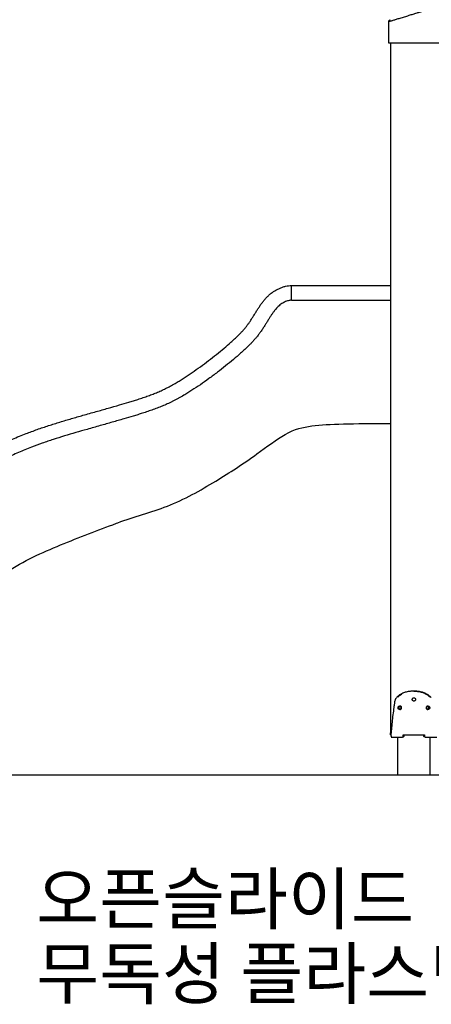
# Model space of a CAD drawing. Units: millimetres. Extents: x 91604 to 131556, y -100942 to -69179.
# Drawn here: x 116095 to 117079, y -100942 to -98586 of the extents above; entities that cross this region are included whole.
import ezdxf
from ezdxf.enums import TextEntityAlignment as Align

# ---------------------------------------------------------------- set-up
doc = ezdxf.new("R2010")
doc.units = ezdxf.units.MM
doc.header["$LTSCALE"] = 10
doc.layers.add('TXT', color=3, linetype='Continuous')
doc.styles.add('FS_text', font='Gulim.ttf')

msp = doc.modelspace()

# ---------------------------------------------------------------- linework, layer by layer
at = {"color": 6}
msp.add_lwpolyline([(91604.5, -100392.4), (131556, -100392.4)], dxfattribs=at)
at = {"lineweight": -3}
for points, knots in [([(117096.5, -98554.6), (117096.2, -98554.7), (117095.4, -98555), (117093.7, -98555.5), (117091.4, -98556.2), (117088.7, -98557), (117085.5, -98558), (117081.9, -98559.1), (117077.8, -98560.3), (117073.4, -98561.7), (117068.6, -98563.1), (117063.6, -98564.7), (117058.3, -98566.3), (117053.1, -98567.9), (117048.4, -98569.3), (117043.8, -98570.7), (117038.1, -98572.5), (117031.7, -98574.4), (117023.4, -98577), (117014.3, -98579.7), (117005.7, -98582.4), (116999.3, -98584.3), (116994.9, -98585.7), (116991, -98586.9), (116987.5, -98587.9), (116984.4, -98588.9), (116981.9, -98589.6), (116980, -98590.2), (116979.1, -98590.5), (116978.7, -98590.6)], [187.768536, 187.768536, 187.768536, 187.768536, 192.539047, 197.612171, 202.820939, 207.978003, 213.233122, 218.566617, 223.95554, 229.374249, 234.795251, 240.369246, 245.884581, 251.138378, 256.285367, 259.646386, 264.570049, 272.884949, 278.081421, 289.031827, 300.323155, 305.930059, 311.533745, 317.106437, 322.622202, 328.057615, 333.567994, 338.951776, 344.026534, 344.026534, 344.026534, 344.026534]), ([(115213.4, -100229.9), (115214.6, -100226.1), (115216, -100222.3), (115217.4, -100218.6), (115219, -100214.7), (115220.7, -100210.8), (115222.4, -100207), (115223.9, -100203.9), (115225.5, -100200.8), (115227.1, -100197.7), (115228.8, -100194.4), (115230.5, -100191.2), (115232.4, -100188), (115234.2, -100184.7), (115236.2, -100181.5), (115238.2, -100178.2), (115240.3, -100174.9), (115242.4, -100171.6), (115244.5, -100168.4), (115246.7, -100165.1), (115249, -100161.8), (115251.3, -100158.6), (115253.6, -100155.4), (115256, -100152.2), (115258.4, -100149), (115260.9, -100145.9), (115263.3, -100142.8), (115265.9, -100139.7), (115268.4, -100136.8), (115270.9, -100133.8), (115273.5, -100130.9), (115275.2, -100129), (115277, -100127.1), (115278.8, -100125.2), (115280.5, -100123.3), (115282.3, -100121.5), (115284.1, -100119.7), (115285.9, -100117.9), (115287.8, -100116.1), (115289.6, -100114.4), (115291.5, -100112.7), (115293.4, -100111), (115295.3, -100109.3), (115297.3, -100107.6), (115299.2, -100105.9), (115301.2, -100104.3), (115303.2, -100102.7), (115305.3, -100101), (115307.4, -100099.4), (115309.5, -100097.8), (115311.6, -100096.2), (115313.8, -100094.7), (115316, -100093.1), (115318.2, -100091.6), (115320.5, -100090.1), (115323.6, -100088), (115326.7, -100086), (115329.9, -100084.1), (115333.4, -100081.9), (115336.9, -100079.9), (115340.4, -100077.9), (115344, -100075.8), (115347.6, -100073.8), (115351.3, -100071.9), (115355, -100069.9), (115358.8, -100068), (115362.5, -100066.1), (115366.3, -100064.2), (115370.2, -100062.3), (115374, -100060.5), (115377.9, -100058.7), (115381.7, -100056.9), (115385.6, -100055.1), (115389.5, -100053.4), (115393.3, -100051.7), (115397.2, -100050.1), (115401, -100048.4), (115404.9, -100046.8), (115408.7, -100045.2), (115412.7, -100043.6), (115416.7, -100042), (115420.7, -100040.4), (115424.7, -100038.9), (115428.6, -100037.4), (115432.6, -100035.9), (115436.4, -100034.4), (115440.3, -100033), (115444.1, -100031.6), (115447.9, -100030.2), (115451.7, -100028.8), (115455.4, -100027.4), (115459.8, -100025.8), (115464.2, -100024.2), (115468.6, -100022.6), (115472.1, -100021.3), (115475.7, -100019.9), (115479.3, -100018.6), (115482.9, -100017.3), (115486.4, -100015.9), (115489.9, -100014.5), (115493.3, -100013.2), (115496.7, -100011.8), (115500.1, -100010.4), (115507.2, -100007.4), (115514.3, -100004.3), (115521.4, -100001), (115528.3, -99997.8), (115535.1, -99994.5), (115541.9, -99991.1), (115548.5, -99987.8), (115555, -99984.4), (115561.5, -99980.9), (115568.1, -99977.4), (115574.6, -99973.9), (115581.1, -99970.3), (115593.2, -99963.7), (115605.3, -99957), (115617.3, -99950.2), (115628.6, -99943.8), (115639.8, -99937.3), (115651, -99930.7), (115661.4, -99924.5), (115671.6, -99918.2), (115681.8, -99911.8), (115691.4, -99905.7), (115700.9, -99899.5), (115710.3, -99893.1), (115719.2, -99887), (115728, -99880.8), (115736.7, -99874.3), (115745.1, -99868), (115753.4, -99861.6), (115761.5, -99855), (115769.6, -99848.4), (115777.4, -99841.6), (115785.2, -99834.7), (115792.8, -99827.8), (115800.3, -99820.8), (115807.7, -99813.5), (115811.1, -99810.1), (115814.6, -99806.7), (115817.9, -99803.3), (115821.3, -99799.8), (115824.7, -99796.3), (115828, -99792.8), (115835, -99785.5), (115841.8, -99778.1), (115848.6, -99770.7), (115852.2, -99766.9), (115855.7, -99763), (115859.3, -99759.1), (115862.8, -99755.2), (115866.4, -99751.3), (115870, -99747.4), (115873.4, -99743.6), (115876.9, -99739.8), (115880.5, -99736.1), (115884, -99732.3), (115887.5, -99728.5), (115891, -99724.7), (115894.6, -99721), (115898.2, -99717.2), (115901.8, -99713.5), (115905.4, -99709.7), (115909, -99706), (115912.7, -99702.3), (115920, -99695), (115927.5, -99687.7), (115935.1, -99680.7), (115938.9, -99677.1), (115942.8, -99673.7), (115946.7, -99670.2), (115950.6, -99666.8), (115954.6, -99663.4), (115958.6, -99660.1), (115962.5, -99656.9), (115966.5, -99653.7), (115970.6, -99650.6), (115974.6, -99647.5), (115978.7, -99644.5), (115982.9, -99641.5), (115987.7, -99638.1), (115992.7, -99634.7), (115997.7, -99631.5), (116002.7, -99628.2), (116007.9, -99625.1), (116013.1, -99622), (116018.3, -99618.9), (116023.5, -99616), (116028.8, -99613.1), (116034.1, -99610.2), (116039.5, -99607.5), (116044.8, -99604.8), (116050.2, -99602.1), (116055.6, -99599.5), (116061.1, -99596.9), (116066.5, -99594.4), (116071.9, -99592), (116077.4, -99589.6), (116082.8, -99587.3), (116088.3, -99585), (116093.8, -99582.7), (116099.1, -99580.6), (116104.5, -99578.4), (116109.8, -99576.4), (116118.7, -99573), (116127.6, -99569.7), (116136.5, -99566.5), (116145.6, -99563.3), (116154.7, -99560.2), (116163.8, -99557.2), (116172.8, -99554.3), (116181.9, -99551.4), (116191, -99548.6), (116200.1, -99545.8), (116209.2, -99543.1), (116218.4, -99540.5), (116227.6, -99537.8), (116236.8, -99535.2), (116246, -99532.6), (116256.5, -99529.6), (116267, -99526.7), (116277.5, -99523.7), (116287, -99521), (116296.6, -99518.4), (116306.1, -99515.6), (116315.2, -99513), (116324.4, -99510.4), (116333.5, -99507.7), (116340.9, -99505.6), (116348.3, -99503.3), (116355.7, -99501.1), (116359.3, -99500), (116362.9, -99498.9), (116366.5, -99497.8), (116370.1, -99496.6), (116373.6, -99495.5), (116377.2, -99494.4), (116381.4, -99493), (116385.7, -99491.7), (116389.9, -99490.2), (116393.9, -99488.9), (116398, -99487.5), (116402, -99486), (116405.9, -99484.7), (116409.7, -99483.2), (116413.5, -99481.8), (116417.2, -99480.3), (116420.9, -99478.8), (116424.6, -99477.3), (116428.3, -99475.7), (116431.9, -99474.1), (116435.5, -99472.4), (116439.2, -99470.7), (116442.9, -99469), (116446.5, -99467.1), (116450.2, -99465.2), (116453.9, -99463.3), (116457.6, -99461.3), (116461.5, -99459.1), (116465.4, -99456.9), (116469.2, -99454.7), (116472.3, -99452.9), (116475.3, -99451), (116478.3, -99449.2), (116481.5, -99447.2), (116484.6, -99445.2), (116487.7, -99443.2), (116494.2, -99439), (116500.7, -99434.7), (116507.1, -99430.3), (116513.7, -99425.7), (116520.3, -99421.1), (116526.8, -99416.3), (116533.5, -99411.5), (116540, -99406.7), (116546.5, -99401.7), (116552.9, -99396.8), (116559.3, -99391.8), (116565.6, -99386.8), (116571.6, -99382), (116577.6, -99377), (116583.5, -99372), (116589.1, -99367.4), (116594.5, -99362.7), (116599.9, -99357.8), (116602.3, -99355.7), (116604.7, -99353.6), (116607.1, -99351.4), (116609.4, -99349.2), (116611.8, -99347), (116614.1, -99344.8), (116615.9, -99343.1), (116617.6, -99341.3), (116619.4, -99339.6), (116620.2, -99338.7), (116621.1, -99337.9), (116621.9, -99337), (116622.8, -99336.1), (116623.6, -99335.3), (116624.4, -99334.4), (116625.2, -99333.6), (116626, -99332.7), (116626.8, -99331.9), (116627.6, -99331), (116628.4, -99330.1), (116629.2, -99329.3), (116630.7, -99327.5), (116632.2, -99325.8), (116633.7, -99324), (116634.4, -99323.1), (116635.2, -99322.2), (116635.9, -99321.3), (116636.6, -99320.3), (116637.3, -99319.4), (116638, -99318.5), (116638.8, -99317.5), (116639.5, -99316.6), (116640.2, -99315.6), (116641, -99314.6), (116641.7, -99313.6), (116642.4, -99312.6), (116643.9, -99310.6), (116645.3, -99308.4), (116646.7, -99306.3), (116648.2, -99304.1), (116649.7, -99301.8), (116651.1, -99299.5), (116652.4, -99297.5), (116653.7, -99295.5), (116654.9, -99293.4), (116656.4, -99291.1), (116657.8, -99288.7), (116659.3, -99286.3), (116660.7, -99284.1), (116662, -99281.8), (116663.5, -99279.6), (116664.9, -99277.3), (116666.4, -99275), (116667.9, -99272.8), (116669.4, -99270.5), (116671, -99268.2), (116672.6, -99266), (116674.2, -99263.8), (116675.9, -99261.6), (116677.6, -99259.4), (116679.3, -99257.2), (116681.1, -99255.1), (116682.9, -99253.1), (116684.7, -99251.1), (116686.6, -99249.1), (116688.6, -99247.3), (116690.6, -99245.3), (116692.7, -99243.5), (116694.9, -99241.7), (116697.1, -99239.9), (116699.4, -99238.3), (116701.7, -99236.7), (116704, -99235.2), (116706.3, -99233.7), (116708.8, -99232.4), (116711.1, -99231.1), (116713.5, -99229.9), (116716, -99228.8), (116718.4, -99227.7), (116720.8, -99226.8), (116723.3, -99225.9), (116725.7, -99225.1), (116728.2, -99224.4), (116730.7, -99223.9), (116733.1, -99223.4), (116735.5, -99222.9), (116737.9, -99222.7), (116740.2, -99222.4), (116742.6, -99222.3), (116744.9, -99222.4)], [71.010347, 71.010347, 71.010347, 71.010347, 83.073595, 83.073595, 83.073595, 95.668301, 95.668301, 95.668301, 106.112671, 106.112671, 106.112671, 117.118839, 117.118839, 117.118839, 128.525832, 128.525832, 128.525832, 140.222828, 140.222828, 140.222828, 152.103872, 152.103872, 152.103872, 164.060376, 164.060376, 164.060376, 175.985193, 175.985193, 175.985193, 187.594166, 187.594166, 187.594166, 195.436395, 195.436395, 195.436395, 203.088168, 203.088168, 203.088168, 210.718327, 210.718327, 210.718327, 218.372822, 218.372822, 218.372822, 226.09728, 226.09728, 226.09728, 233.940394, 233.940394, 233.940394, 241.945392, 241.945392, 241.945392, 250.036089, 250.036089, 250.036089, 261.270477, 261.270477, 261.270477, 273.39843, 273.39843, 273.39843, 285.845903, 285.845903, 285.845903, 298.508707, 298.508707, 298.508707, 311.281107, 311.281107, 311.281107, 324.055473, 324.055473, 324.055473, 336.717489, 336.717489, 336.717489, 349.156206, 349.156206, 349.156206, 362.110962, 362.110962, 362.110962, 374.80124, 374.80124, 374.80124, 387.152394, 387.152394, 387.152394, 399.20309, 399.20309, 399.20309, 413.162346, 413.162346, 413.162346, 424.663373, 424.663373, 424.663373, 435.968455, 435.968455, 435.968455, 446.984526, 446.984526, 446.984526, 470.233342, 470.233342, 470.233342, 493.044449, 493.044449, 493.044449, 515.165063, 515.165063, 515.165063, 537.394343, 537.394343, 537.394343, 578.878092, 578.878092, 578.878092, 617.767366, 617.767366, 617.767366, 653.934982, 653.934982, 653.934982, 687.948984, 687.948984, 687.948984, 720.397435, 720.397435, 720.397435, 751.880159, 751.880159, 751.880159, 783.015734, 783.015734, 783.015734, 813.92367, 813.92367, 813.92367, 828.456166, 828.456166, 828.456166, 842.988421, 842.988421, 842.988421, 873.1472, 873.1472, 873.1472, 888.947112, 888.947112, 888.947112, 904.750851, 904.750851, 904.750851, 920.238805, 920.238805, 920.238805, 935.727376, 935.727376, 935.727376, 951.303783, 951.303783, 951.303783, 966.881147, 966.881147, 966.881147, 998.081639, 998.081639, 998.081639, 1013.667698, 1013.667698, 1013.667698, 1029.255797, 1029.255797, 1029.255797, 1044.588026, 1044.588026, 1044.588026, 1059.914718, 1059.914718, 1059.914718, 1077.732323, 1077.732323, 1077.732323, 1095.840373, 1095.840373, 1095.840373, 1113.937527, 1113.937527, 1113.937527, 1132.003305, 1132.003305, 1132.003305, 1150.00481, 1150.00481, 1150.00481, 1167.904745, 1167.904745, 1167.904745, 1185.665177, 1185.665177, 1185.665177, 1202.959592, 1202.959592, 1202.959592, 1231.40102, 1231.40102, 1231.40102, 1260.21408, 1260.21408, 1260.21408, 1288.780671, 1288.780671, 1288.780671, 1317.313216, 1317.313216, 1317.313216, 1346.019918, 1346.019918, 1346.019918, 1378.770128, 1378.770128, 1378.770128, 1408.507235, 1408.507235, 1408.507235, 1436.987699, 1436.987699, 1436.987699, 1460.146266, 1460.146266, 1460.146266, 1471.523921, 1471.523921, 1471.523921, 1482.686886, 1482.686886, 1482.686886, 1496.044767, 1496.044767, 1496.044767, 1508.863415, 1508.863415, 1508.863415, 1521.15127, 1521.15127, 1521.15127, 1533.148536, 1533.148536, 1533.148536, 1545.090196, 1545.090196, 1545.090196, 1557.225903, 1557.225903, 1557.225903, 1569.794974, 1569.794974, 1569.794974, 1583.161457, 1583.161457, 1583.161457, 1593.811632, 1593.811632, 1593.811632, 1604.919619, 1604.919619, 1604.919619, 1628.204972, 1628.204972, 1628.204972, 1652.409584, 1652.409584, 1652.409584, 1676.91953, 1676.91953, 1676.91953, 1701.110499, 1701.110499, 1701.110499, 1724.366673, 1724.366673, 1724.366673, 1746.066976, 1746.066976, 1746.066976, 1755.687201, 1755.687201, 1755.687201, 1765.310054, 1765.310054, 1765.310054, 1772.75658, 1772.75658, 1772.75658, 1776.362426, 1776.362426, 1776.362426, 1779.96495, 1779.96495, 1779.96495, 1783.46536, 1783.46536, 1783.46536, 1786.963769, 1786.963769, 1786.963769, 1793.90304, 1793.90304, 1793.90304, 1797.419943, 1797.419943, 1797.419943, 1800.932743, 1800.932743, 1800.932743, 1804.571919, 1804.571919, 1804.571919, 1808.211387, 1808.211387, 1808.211387, 1815.889102, 1815.889102, 1815.889102, 1823.985127, 1823.985127, 1823.985127, 1831.143481, 1831.143481, 1831.143481, 1839.479594, 1839.479594, 1839.479594, 1847.408313, 1847.408313, 1847.408313, 1855.540402, 1855.540402, 1855.540402, 1863.788958, 1863.788958, 1863.788958, 1872.084583, 1872.084583, 1872.084583, 1880.365536, 1880.365536, 1880.365536, 1888.472834, 1888.472834, 1888.472834, 1896.897354, 1896.897354, 1896.897354, 1905.329834, 1905.329834, 1905.329834, 1913.612566, 1913.612566, 1913.612566, 1921.707434, 1921.707434, 1921.707434, 1929.577581, 1929.577581, 1929.577581, 1937.206858, 1937.206858, 1937.206858, 1944.572492, 1944.572492, 1944.572492, 1951.568545, 1951.568545, 1951.568545, 1951.568545]), ([(116744.9, -99257.4), (116744.1, -99257.3), (116742.3, -99257.3), (116738.9, -99257.8), (116734.9, -99258.9), (116730.6, -99260.5), (116726.2, -99262.7), (116721.6, -99265.4), (116717.2, -99268.6), (116713.2, -99272.1), (116709.3, -99276), (116705.3, -99280.7), (116701.3, -99285.9), (116697.3, -99291.7), (116693.4, -99297.7), (116689.3, -99304.3), (116685.2, -99311), (116680.8, -99318.2), (116676.1, -99325.4), (116671.2, -99332.6), (116666.1, -99339.5), (116660.9, -99346.1), (116655.5, -99352.3), (116650, -99358.4), (116644.2, -99364.3), (116637.9, -99370.5), (116630.8, -99377.1), (116620.1, -99386.8), (116605.6, -99399.4), (116587.1, -99414.5), (116567.5, -99429.8), (116547.4, -99444.8), (116527.1, -99459.2), (116510.2, -99470.4), (116496.9, -99478.8), (116486.4, -99485.2), (116477, -99490.6), (116468.8, -99495), (116462.8, -99498.1), (116456.7, -99501.1), (116448.8, -99504.9), (116440.7, -99508.5), (116432.7, -99511.8), (116426.6, -99514.3), (116420.4, -99516.6), (116412, -99519.7), (116401.3, -99523.4), (116389, -99527.4), (116377.3, -99531.1), (116362.5, -99535.6), (116342.1, -99541.7), (116315.7, -99549.3), (116286.4, -99557.6), (116257.1, -99565.8), (116228.6, -99573.9), (116201.6, -99581.9), (116174.9, -99590.3), (116148.6, -99599.2), (116120.7, -99609.5), (116096.6, -99619.3), (116076, -99628.5), (116060.7, -99635.8), (116045.7, -99643.6), (116031.1, -99651.9), (116016.8, -99660.7), (115999.8, -99672.2), (115980.2, -99687.3), (115958.3, -99706.6), (115936.9, -99727.3), (115916, -99749.1), (115895.2, -99771.7), (115874.3, -99794.6), (115853.3, -99817.2), (115831.4, -99839.6), (115808, -99861.6), (115783, -99882.9), (115756.7, -99903.3), (115728.9, -99923.1), (115699.1, -99942.5), (115667.2, -99961.9), (115632.8, -99981.8), (115602.8, -99998.4), (115577.5, -100012.1), (115557.3, -100022.6), (115535.8, -100033.1), (115517.3, -100041.3), (115502.3, -100047.3), (115491.3, -100051.5), (115479.6, -100055.9), (115467.7, -100060.2), (115455.8, -100064.5), (115444.5, -100068.8), (115433.1, -100073.1), (115422, -100077.6), (115410.9, -100082.2), (115400, -100087), (115389, -100092.1), (115380.7, -100096.1), (115376.1, -100098.4), (115375, -100099)], [9194.797004, 9194.797004, 9194.797004, 9194.797004, 9201.78752, 9209.149875, 9216.774505, 9224.645334, 9232.736161, 9241.014971, 9249.447511, 9257.865964, 9265.971528, 9274.25102, 9282.546226, 9290.796042, 9298.926581, 9306.855156, 9315.423614, 9322.615557, 9330.693075, 9338.356069, 9345.623779, 9352.649807, 9359.587844, 9366.590582, 9373.808784, 9381.597638, 9390.805581, 9400.914619, 9422.67132, 9445.965447, 9470.177046, 9494.685255, 9518.870516, 9542.117008, 9552.804747, 9563.492485, 9576.532354, 9582.817621, 9589.102887, 9595.169699, 9601.236511, 9613.178984, 9619.176536, 9625.174088, 9631.318176, 9637.462265, 9650.279926, 9663.640189, 9674.800788, 9686.17841, 9709.338618, 9737.817126, 9767.555143, 9800.306073, 9829.011731, 9857.544369, 9886.11028, 9914.923435, 9943.366202, 9978.416806, 9996.316938, 10014.317966, 10032.382667, 10050.479915, 10068.585656, 10086.887967, 10118.031961, 10149.207695, 10180.407325, 10211.554175, 10242.524184, 10274.116694, 10304.254381, 10333.380145, 10364.267518, 10395.399559, 10426.90152, 10459.38727, 10493.458079, 10529.699814, 10568.68302, 10610.275785, 10631.471183, 10653.602487, 10676.421737, 10699.678757, 10710.676103, 10721.984985, 10733.492552, 10747.462218, 10759.520503, 10771.882731, 10784.58262, 10797.327516, 10809.575118, 10822.237237, 10835.00966, 10847.781645, 10851.633142, 10851.633142, 10851.633142, 10851.633142]), ([(116317.3, -99794.3), (116321.4, -99793), (116363.8, -99775.5), (116451.7, -99754.8), (116560.7, -99693), (116652.6, -99633.6), (116736.5, -99568.9), (116809.4, -99552.4), (116889.8, -99552.4), (116982.5, -99552.4)], [12390.490533, 12390.490533, 12390.490533, 12390.490533, 12401.178559, 12504.657493, 12612.56867, 12709.168791, 12778.229922, 12857.795227, 13015.901796, 13015.901796, 13015.901796, 13015.901796]), ([(115690, -100194.3), (115777.3, -100142.8), (115910.4, -100064.3), (116044.9, -99907.5), (116186.2, -99843.8), (116273.2, -99810.9), (116317.3, -99794.3)], [11632.959382, 11632.959382, 11632.959382, 11632.959382, 11938.175897, 12097.982997, 12242.295784, 12390.490533, 12390.490533, 12390.490533, 12390.490533]), ([(116995.5, -100208.5), (116995.1, -100209), (116994.7, -100209.6), (116994, -100210.7), (116993.7, -100211.3), (116993.1, -100212.6), (116992.8, -100213.2), (116992.1, -100215.2), (116991.8, -100216.6), (116991.5, -100218.4), (116991.4, -100218.9), (116991.3, -100219.6), (116991.3, -100219.9), (116991.1, -100221), (116991, -100221.8), (116990.5, -100225.5), (116990, -100228.4), (116988, -100243.2), (116986.6, -100255), (116984.1, -100277.9), (116983.1, -100288.9), (116982.3, -100299.9)], [-194.391569, -194.391569, -194.391569, -194.391569, -192.092638, -192.092638, -189.815301, -189.815301, -187.556142, -187.556142, -183.090096, -183.090096, -182.168105, -182.168105, -181.057764, -181.057764, -178.83719, -178.83719, -169.956373, -169.956373, -134.157082, -134.157082, -100.860368, -100.860368, -100.860368, -100.860368]), ([(117037.5, -100192.4), (117034.5, -100192.4), (117031.4, -100192.6), (117025.3, -100193.4), (117022.3, -100194), (117017.8, -100195.1), (117016.4, -100195.6), (117013.5, -100196.6), (117012.2, -100197.1), (117009.5, -100198.3), (117008.2, -100198.9), (117005.6, -100200.3), (117004.4, -100201), (117002.1, -100202.5), (117001, -100203.3), (116998.9, -100205.1), (116997.9, -100206), (116996.6, -100207.2), (116996.4, -100207.5), (116996.1, -100207.7)], [-243.944668, -243.944668, -243.944668, -243.944668, -234.918783, -234.918783, -225.552374, -225.552374, -220.790358, -220.790358, -216.004437, -216.004437, -211.212904, -211.212904, -206.431879, -206.431879, -201.722311, -201.722311, -196.793495, -196.793495, -195.544228, -195.544228, -195.544228, -195.544228]), ([(116999.1, -100206.9), (116999.5, -100206.4), (116999.9, -100206), (117002.1, -100203.9), (117004.1, -100202.3), (117007, -100200.5), (117007.8, -100200), (117008.5, -100199.6)], [196.988209, 196.988209, 196.988209, 196.988209, 199.224231, 199.224231, 208.168319, 208.168319, 211.341262, 211.341262, 211.341262, 211.341262]), ([(117033.5, -100212.4), (117033.5, -100211.8), (117033.7, -100211.3), (117034.1, -100210.3), (117034.4, -100209.9), (117035.1, -100209.2), (117035.5, -100208.9), (117036.5, -100208.5), (117037, -100208.4), (117038.1, -100208.4), (117038.6, -100208.5), (117039.5, -100208.9), (117040, -100209.2), (117040.7, -100209.9), (117041, -100210.3), (117041.4, -100211.3), (117041.5, -100211.8), (117041.5, -100212.4)], [0, 0, 0, 0, 1.573491, 1.573491, 3.148875, 3.148875, 4.721175, 4.721175, 6.283184, 6.283184, 7.845126, 7.845126, 9.417353, 9.417353, 10.99281, 10.99281, 12.566369, 12.566369, 12.566369, 12.566369]), ([(117041.5, -100212.4), (117041.5, -100212.9), (117041.4, -100213.4), (117041, -100214.4), (117040.7, -100214.8), (117040, -100215.6), (117039.5, -100215.8), (117038.6, -100216.2), (117038.1, -100216.4), (117037, -100216.4), (117036.5, -100216.2), (117035.5, -100215.8), (117035.1, -100215.6), (117034.4, -100214.8), (117034.1, -100214.4), (117033.7, -100213.4), (117033.5, -100212.9), (117033.5, -100212.4)], [12.566369, 12.566369, 12.566369, 12.566369, 14.139861, 14.139861, 15.715247, 15.715247, 17.287546, 17.287546, 18.849555, 18.849555, 20.411497, 20.411497, 21.983724, 21.983724, 23.559181, 23.559181, 25.132741, 25.132741, 25.132741, 25.132741]), ([(117037.5, -100192.4), (117040.5, -100192.4), (117043.3, -100192.6), (117049.2, -100193.4), (117052, -100194), (117056.2, -100195.1), (117057.6, -100195.6), (117060.3, -100196.6), (117061.6, -100197.1), (117064.2, -100198.3), (117065.4, -100198.9), (117067.8, -100200.3), (117069, -100201), (117071.2, -100202.5), (117072.2, -100203.3), (117074.2, -100205.1), (117075.2, -100206), (117076.4, -100207.2), (117076.6, -100207.5), (117076.8, -100207.7)], [243.944668, 243.944668, 243.944668, 243.944668, 252.969578, 252.969578, 262.336179, 262.336179, 267.098298, 267.098298, 271.884326, 271.884326, 276.675969, 276.675969, 281.457104, 281.457104, 286.166763, 286.166763, 291.095588, 291.095588, 292.344623, 292.344623, 292.344623, 292.344623]), ([(117078.9, -100207.7), (117078.7, -100207.5), (117078.5, -100207.2), (117077.2, -100206), (117076.2, -100205.1), (117074.1, -100203.3), (117073, -100202.5), (117070.7, -100201), (117069.5, -100200.3), (117066.9, -100198.9), (117065.6, -100198.3), (117062.9, -100197.1), (117061.5, -100196.6), (117058.7, -100195.6), (117057.2, -100195.1), (117052.8, -100194), (117049.8, -100193.4), (117043.7, -100192.6), (117040.6, -100192.4), (117037.5, -100192.4)], [-292.34462, -292.34462, -292.34462, -292.34462, -291.095585, -291.095585, -286.166761, -286.166761, -281.457102, -281.457102, -276.675967, -276.675967, -271.884324, -271.884324, -267.098296, -267.098296, -262.336178, -262.336178, -252.969578, -252.969578, -243.944668, -243.944668, -243.944668, -243.944668]), ([(116999.6, -100232.4), (116999.6, -100231.8), (116999.7, -100231.3), (117000, -100230.3), (117000.2, -100229.9), (117000.9, -100229.1), (117001.3, -100228.9), (117002.1, -100228.5), (117002.5, -100228.4), (117003, -100228.4)], [0, 0, 0, 0, 1.563945, 1.563945, 3.127891, 3.127891, 4.705878, 4.705878, 6.283866, 6.283866, 6.283866, 6.283866]), ([(117003, -100236.4), (117002.5, -100236.4), (117002.1, -100236.2), (117001.3, -100235.9), (117000.9, -100235.6), (117000.2, -100234.8), (117000, -100234.4), (116999.7, -100233.4), (116999.6, -100232.9), (116999.6, -100232.4)], [18.848877, 18.848877, 18.848877, 18.848877, 20.426742, 20.426742, 22.004607, 22.004607, 23.568675, 23.568675, 25.132741, 25.132741, 25.132741, 25.132741]), ([(117004.8, -100228.4), (117004.3, -100228.4), (117003.9, -100228.5), (117003.1, -100228.9), (117002.7, -100229.1), (117002.1, -100229.9), (117001.9, -100230.3), (117001.6, -100231.3), (117001.5, -100231.8), (117001.5, -100232.4)], [-6.282987, -6.282987, -6.282987, -6.282987, -4.705878, -4.705878, -3.127891, -3.127891, -1.563945, -1.563945, 0, 0, 0, 0]), ([(117001.5, -100232.4), (117001.5, -100232.9), (117001.6, -100233.4), (117001.9, -100234.4), (117002.1, -100234.8), (117002.7, -100235.6), (117003.1, -100235.9), (117003.9, -100236.2), (117004.3, -100236.4), (117004.8, -100236.4)], [-25.132741, -25.132741, -25.132741, -25.132741, -23.568675, -23.568675, -22.004607, -22.004607, -20.426742, -20.426742, -18.848877, -18.848877, -18.848877, -18.848877]), ([(117003, -100228.4), (117003.5, -100228.4), (117003.9, -100228.5), (117004.8, -100228.9), (117005.2, -100229.1), (117005.9, -100229.9), (117006.2, -100230.3), (117006.5, -100231.3), (117006.6, -100231.8), (117006.6, -100232.4)], [6.283866, 6.283866, 6.283866, 6.283866, 7.861048, 7.861048, 9.438231, 9.438231, 11.002299, 11.002299, 12.566367, 12.566367, 12.566367, 12.566367]), ([(117006.6, -100232.4), (117006.6, -100232.9), (117006.5, -100233.4), (117006.2, -100234.4), (117005.9, -100234.8), (117005.2, -100235.6), (117004.8, -100235.9), (117003.9, -100236.2), (117003.5, -100236.4), (117003, -100236.4)], [12.566367, 12.566367, 12.566367, 12.566367, 14.130318, 14.130318, 15.694268, 15.694268, 17.271572, 17.271572, 18.848877, 18.848877, 18.848877, 18.848877]), ([(117008.2, -100232.4), (117008.2, -100231.8), (117008.1, -100231.3), (117007.7, -100230.3), (117007.5, -100229.9), (117006.8, -100229.1), (117006.5, -100228.9), (117005.6, -100228.5), (117005.2, -100228.4), (117004.8, -100228.4)], [-12.566367, -12.566367, -12.566367, -12.566367, -11.002299, -11.002299, -9.438231, -9.438231, -7.861048, -7.861048, -6.283866, -6.283866, -6.283866, -6.283866]), ([(117004.8, -100236.4), (117005.2, -100236.4), (117005.6, -100236.2), (117006.5, -100235.9), (117006.8, -100235.6), (117007.5, -100234.8), (117007.7, -100234.4), (117008.1, -100233.4), (117008.2, -100232.9), (117008.2, -100232.4)], [-18.848877, -18.848877, -18.848877, -18.848877, -17.271572, -17.271572, -15.694268, -15.694268, -14.130318, -14.130318, -12.566367, -12.566367, -12.566367, -12.566367]), ([(117070.3, -100228.4), (117069.9, -100228.4), (117069.4, -100228.5), (117068.6, -100228.9), (117068.2, -100229.1), (117067.6, -100229.9), (117067.3, -100230.3), (117067, -100231.3), (117066.9, -100231.8), (117066.9, -100232.4)], [6.283866, 6.283866, 6.283866, 6.283866, 7.861048, 7.861048, 9.43823, 9.43823, 11.002299, 11.002299, 12.566367, 12.566367, 12.566367, 12.566367]), ([(117066.9, -100232.4), (117066.9, -100232.9), (117067, -100233.4), (117067.3, -100234.4), (117067.6, -100234.8), (117068.2, -100235.6), (117068.6, -100235.9), (117069.4, -100236.2), (117069.9, -100236.4), (117070.3, -100236.4)], [12.566367, 12.566367, 12.566367, 12.566367, 14.130318, 14.130318, 15.694268, 15.694268, 17.271572, 17.271572, 18.848876, 18.848876, 18.848876, 18.848876]), ([(117068.5, -100232.4), (117068.5, -100231.8), (117068.6, -100231.3), (117068.9, -100230.3), (117069.2, -100229.9), (117069.9, -100229.1), (117070.3, -100228.9), (117071.2, -100228.5), (117071.6, -100228.4), (117072.1, -100228.4)], [-12.566367, -12.566367, -12.566367, -12.566367, -11.002299, -11.002299, -9.43823, -9.43823, -7.861048, -7.861048, -6.283866, -6.283866, -6.283866, -6.283866]), ([(117072.1, -100236.4), (117071.6, -100236.4), (117071.2, -100236.2), (117070.3, -100235.9), (117069.9, -100235.6), (117069.2, -100234.8), (117068.9, -100234.4), (117068.6, -100233.4), (117068.5, -100232.9), (117068.5, -100232.4)], [-18.848876, -18.848876, -18.848876, -18.848876, -17.271572, -17.271572, -15.694268, -15.694268, -14.130318, -14.130318, -12.566367, -12.566367, -12.566367, -12.566367]), ([(117070.3, -100236.4), (117070.8, -100236.4), (117071.2, -100236.2), (117072, -100235.9), (117072.3, -100235.6), (117072.9, -100234.8), (117073.2, -100234.4), (117073.5, -100233.4), (117073.6, -100232.9), (117073.6, -100232.4)], [18.848876, 18.848876, 18.848876, 18.848876, 20.426742, 20.426742, 22.004607, 22.004607, 23.568674, 23.568674, 25.132741, 25.132741, 25.132741, 25.132741]), ([(117073.6, -100232.4), (117073.6, -100231.8), (117073.5, -100231.3), (117073.2, -100230.3), (117072.9, -100229.9), (117072.3, -100229.1), (117072, -100228.9), (117071.4, -100228.5), (117071.1, -100228.5), (117070.9, -100228.4)], [0, 0, 0, 0, 1.563945, 1.563945, 3.127891, 3.127891, 4.705878, 4.705878, 5.62362, 5.62362, 5.62362, 5.62362]), ([(117072.1, -100228.4), (117072.6, -100228.4), (117073, -100228.5), (117073.8, -100228.9), (117074.2, -100229.1), (117074.8, -100229.9), (117075.1, -100230.3), (117075.4, -100231.3), (117075.5, -100231.8), (117075.5, -100232.4)], [-6.283866, -6.283866, -6.283866, -6.283866, -4.705878, -4.705878, -3.127891, -3.127891, -1.563945, -1.563945, 0, 0, 0, 0]), ([(117075.5, -100232.4), (117075.5, -100232.9), (117075.4, -100233.4), (117075.1, -100234.4), (117074.8, -100234.8), (117074.2, -100235.6), (117073.8, -100235.9), (117073, -100236.2), (117072.6, -100236.4), (117072.1, -100236.4)], [-25.132741, -25.132741, -25.132741, -25.132741, -23.568674, -23.568674, -22.004607, -22.004607, -20.426742, -20.426742, -18.848876, -18.848876, -18.848876, -18.848876]), ([(117011.3, -100302.2), (117011.5, -100302.1), (117011.7, -100301.9), (117012.2, -100301.4), (117012.3, -100300.9), (117012.3, -100300.4)], [-2.316321, -2.316321, -2.316321, -2.316321, -1.570546, -1.570546, 0, 0, 0, 0]), ([(117013.6, -100300.4), (117013.6, -100300.9), (117013.4, -100301.4), (117012.8, -100302.1), (117012.3, -100302.4), (117011.8, -100302.4)], [0, 0, 0, 0, 1.570444, 1.570444, 3.140869, 3.140869, 3.140869, 3.140869]), ([(117062.5, -100302.2), (117062.3, -100302.1), (117062.2, -100301.9), (117061.7, -100301.4), (117061.5, -100300.9), (117061.5, -100300.4)], [0.825777, 0.825777, 0.825777, 0.825777, 1.570348, 1.570348, 3.14087, 3.14087, 3.14087, 3.14087]), ([(117062.8, -100300.4), (117062.8, -100300.9), (117062.9, -100301.4), (117063.6, -100302.1), (117064.1, -100302.4), (117064.5, -100302.4)], [-3.14083, -3.14083, -3.14083, -3.14083, -1.570492, -1.570492, 0, 0, 0, 0])]:
    msp.add_open_spline(points, degree=3, knots=knots, dxfattribs=at)
for points, weights, knots in [([(116977.5, -98591), (116977.5, -98589.3), (116978.5, -98588), (116979.4, -98586.7), (116981, -98586.2)], [1, 0.90562109259, 0.90562109259, 0.90562109259, 1], [0, 0, 0, 3.228228, 3.228228, 6.456456, 6.456456, 6.456456]), ([(117097.5, -98642.4), (117097.5, -98642.4), (117037.5, -98642.4), (116977.5, -98642.4), (116977.5, -98642.4)], [1, 0.707106781187, 1, 0.707106781187, 1], [188.495559, 188.495559, 188.495559, 282.743339, 282.743339, 376.991118, 376.991118, 376.991118]), ([(117012.3, -100297.4), (117024.3, -100297.4), (117037.5, -100297.4), (117050.8, -100297.4), (117062.8, -100297.4)], [0.916128266953, 0.933916935016, 1, 0.933916935016, 0.916128266953], [-487.893169, -487.893169, -487.893169, -462.893169, -462.893169, -437.893169, -437.893169, -437.893169])]:
    msp.add_rational_spline(points, weights, degree=2, knots=knots, dxfattribs=at)
for points, degree in [([(116977.5, -98642.4), (116977.5, -98616.7), (116977.5, -98591)], 2), ([(116982.5, -100292.4), (116982.5, -99467.4), (116982.5, -98642.4)], 2), ([(116744.9, -99222.4), (116824.1, -99222.4), (116903.3, -99222.4), (116982.5, -99222.4)], 3), ([(116744.9, -99257.3), (116824, -99257.3), (116903.5, -99257.4), (116982.8, -99257.4)], 3), ([(117001.5, -100232.4), (117000.5, -100232.4), (116999.6, -100232.4)], 2), ([(117004.8, -100236.4), (117003.9, -100236.4), (117003, -100236.4)], 2), ([(117006.6, -100232.4), (117007.4, -100232.4), (117008.2, -100232.4)], 2), ([(117068.5, -100232.4), (117067.7, -100232.4), (117066.9, -100232.4)], 2), ([(117070.3, -100228.4), (117070.9, -100228.4), (117071.5, -100228.4), (117072.1, -100228.4)], 3), ([(117072.1, -100236.4), (117071.2, -100236.4), (117070.3, -100236.4)], 2), ([(117073.6, -100232.4), (117074.5, -100232.4), (117075.5, -100232.4)], 2), ([(116981.5, -100297.4), (116981.5, -100294.9), (116981.5, -100292.4)], 2), ([(116982.3, -100299.9), (116983.2, -100299.9), (116984.2, -100299.9), (116985.1, -100299.9)], 3), ([(116999.4, -100392.4), (116999.4, -100347.4), (116999.4, -100302.4)], 2), ([(117011.8, -100302.4), (117011.2, -100302.4), (117010.5, -100302.4)], 2), ([(117012.3, -100300.4), (117012.3, -100298.9), (117012.3, -100297.4)], 2), ([(117012.3, -100300.4), (117013, -100300.4), (117013.6, -100300.4)], 2), ([(117013.7, -100297.4), (117013.7, -100298.9), (117013.6, -100300.4)], 2), ([(117061.5, -100300.4), (117061.4, -100298.9), (117061.3, -100297.4)], 2), ([(117061.5, -100300.4), (117062.1, -100300.4), (117062.8, -100300.4)], 2), ([(117062.8, -100297.4), (117062.8, -100298.9), (117062.8, -100300.4)], 2), ([(117064.5, -100302.4), (117063.9, -100302.4), (117063.3, -100302.4)], 2), ([(117075.7, -100302.4), (117075.7, -100347.4), (117075.7, -100392.4)], 2)]:
    msp.add_open_spline(points, degree=degree, dxfattribs=at)
for points, weights in [([(116744.9, -99257.4), (116744.9, -99222.4), (116744.9, -99222.4)], [1, 0.707106781187, 1]), ([(116981.5, -100297.4), (116981.5, -100297.4), (116982.7, -100297.4)], [1, 0.970304513592, 0.951870505429]), ([(116983.3, -100292.4), (116981.5, -100292.4), (116981.5, -100292.4)], [0.945444412827, 0.964819080802, 1]), ([(116983, -100302.4), (116991.3, -100302.4), (117010.5, -100302.4)], [1, 0.938663643376, 1]), ([(117064.5, -100302.4), (117083.8, -100302.4), (117092.1, -100302.4)], [1, 0.93866364337, 1])]:
    msp.add_rational_spline(points, weights, degree=2, dxfattribs=at)

# ---------------------------------------------------------------- texts
at = {"layer": 'TXT', "color": 150, "style": 'FS_text'}
for s, p in [('오픈슬라이드', (116134, -100689.2)), ('무독성 플라스틱', (116134, -100867.9))]:
    msp.add_text(s, height=120, dxfattribs=at).set_placement(p, align=Align.MIDDLE_LEFT)

doc.saveas('drawing.dxf')
